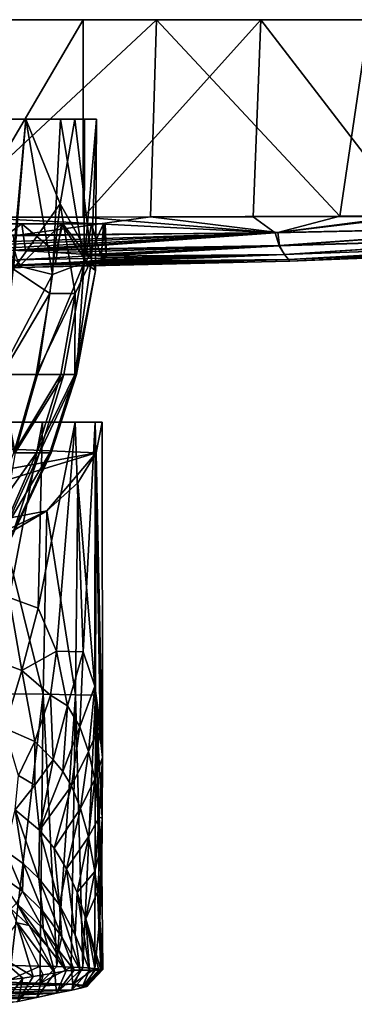
# Model space of a CAD drawing. Units: inches. Extents: x -3.03 to 3.03, y -1.18 to 1.18.
# Drawn here: x 0.67 to 1.47, y -1.17 to 1.18 of the extents above; entities that cross this region are included whole.
import ezdxf

# ---------------------------------------------------------------- set-up
doc = ezdxf.new("R2010")
doc.units = ezdxf.units.IN
doc.layers.get('0').update_dxf_attribs({"true_color": 0xc2ced6})

msp = doc.modelspace()

# ---------------------------------------------------------------- linework, layer by layer
for points in [[(2.7625, 1.1836), (2.7689, 1.1836), (-2.767, 1.1836), (2.7625, 1.1836)], [(-2.767, 1.1836), (-2.4396, 1.1836), (2.7625, 1.1836), (-2.767, 1.1836)], [(0.4043, 1.1836), (-2.767, 1.1836), (2.7689, 1.1836), (0.4043, 1.1836)], [(2.7625, 1.1836), (-2.4396, 1.1836), (0.4616, 1.1836), (2.7625, 1.1836)], [(0.543, 0.7109), (0.4043, 1.1836), (0.8211, 1.1836), (0.543, 0.7109)], [(0.8211, 1.1836), (0.4043, 1.1836), (2.7689, 1.1836), (0.8211, 1.1836)], [(0.9966, 1.1836), (0.4616, 1.1836), (0.4895, 0.711), (0.9966, 1.1836)], [(0.9966, 1.1836), (2.7625, 1.1836), (0.4616, 1.1836), (0.9966, 1.1836)], [(0.4895, 0.711), (0.9823, 0.7117), (0.9966, 1.1836), (0.4895, 0.711)], [(0.8211, 1.1836), (0.8211, 0.7111), (0.543, 0.7109), (0.8211, 1.1836)], [(0.8211, 0.7111), (0.8211, 1.1836), (1.247, 1.1836), (0.8211, 0.7111)], [(1.247, 1.1836), (1.2285, 0.7118), (0.8211, 0.7111), (1.247, 1.1836)], [(2.7689, 1.1836), (1.247, 1.1836), (0.8211, 1.1836), (2.7689, 1.1836)], [(0.9966, 1.1836), (0.9823, 0.7117), (1.4364, 0.7128), (0.9966, 1.1836)], [(1.4364, 0.7128), (1.5052, 1.1836), (0.9966, 1.1836), (1.4364, 0.7128)], [(2.7625, 1.1836), (0.9966, 1.1836), (1.5052, 1.1836), (2.7625, 1.1836)], [(1.6096, 0.7127), (1.2285, 0.7118), (1.247, 1.1836), (1.6096, 0.7127)], [(1.247, 1.1836), (1.5903, 1.1836), (1.6096, 0.7127), (1.247, 1.1836)], [(1.247, 1.1836), (2.7689, 1.1836), (1.5903, 1.1836), (1.247, 1.1836)], [(1.5052, 1.1836), (1.4364, 0.7128), (1.5888, 0.7132), (1.5052, 1.1836)], [(-0.212, 0.9457), (-0.7401, 0.9457), (0.6833, 0.9457), (-0.212, 0.9457)], [(-0.1606, 0.9457), (0.6833, 0.9457), (-0.7401, 0.9457), (-0.1606, 0.9457)], [(0.6833, 0.9457), (0.5769, 0.9457), (-0.212, 0.9457), (0.6833, 0.9457)], [(0.2418, 0.9458), (0.6833, 0.9457), (-0.1606, 0.9457), (0.2418, 0.9458)], [(0.6833, 0.9457), (0.2418, 0.9458), (0.4508, 0.9457), (0.6833, 0.9457)], [(0.6833, 0.9457), (0.4508, 0.9457), (0.5769, 0.9457), (0.6833, 0.9457)], [(0.8526, 0.9457), (0.8008, 0.9458), (0.5769, 0.9457), (0.8526, 0.9457)], [(0.6833, 0.9457), (0.5769, 0.9457), (0.8008, 0.9458), (0.6833, 0.9457)], [(0.5769, 0.9457), (0.6833, 0.9457), (0.6539, 0.5864), (0.5769, 0.9457)], [(0.6516, 0.5971), (0.6833, 0.9457), (0.5769, 0.9457), (0.6516, 0.5971)], [(0.5769, 0.9457), (0.6833, 0.9457), (0.8526, 0.9457), (0.5769, 0.9457)], [(0.6833, 0.9457), (0.6516, 0.5971), (0.7474, 0.5738), (0.6833, 0.9457)], [(0.6833, 0.9457), (0.7659, 0.7424), (0.6539, 0.5864), (0.6833, 0.9457)], [(0.6833, 0.9457), (0.8008, 0.9458), (0.7659, 0.7424), (0.6833, 0.9457)], [(0.7474, 0.5738), (0.7665, 0.9457), (0.6833, 0.9457), (0.7474, 0.5738)], [(0.8526, 0.9457), (0.6833, 0.9457), (0.7665, 0.9457), (0.8526, 0.9457)], [(0.7665, 0.9457), (0.7474, 0.5738), (0.8228, 0.6023), (0.7665, 0.9457)], [(0.8008, 0.9458), (0.8409, 0.6092), (0.7659, 0.7424), (0.8008, 0.9458)], [(0.8228, 0.6023), (0.8236, 0.9457), (0.7665, 0.9457), (0.8228, 0.6023)], [(0.7665, 0.9457), (0.8236, 0.9457), (0.8526, 0.9457), (0.7665, 0.9457)], [(0.8526, 0.9457), (0.8526, 0.9457), (0.8008, 0.9458), (0.8526, 0.9457)], [(0.8526, 0.9457), (0.8409, 0.6092), (0.8008, 0.9458), (0.8526, 0.9457)], [(0.8526, 0.9457), (0.8236, 0.9457), (0.8228, 0.6023), (0.8526, 0.9457)], [(0.8228, 0.6023), (0.8506, 0.5834), (0.8526, 0.9457), (0.8228, 0.6023)], [(0.8506, 0.5834), (0.8409, 0.6092), (0.8526, 0.9457), (0.8506, 0.5834)], [(0.8526, 0.9457), (0.8526, 0.9457), (0.8506, 0.5834), (0.8526, 0.9457)], [(0.6539, 0.5864), (0.7659, 0.7424), (0.7406, 0.5281), (0.6539, 0.5864)], [(0.8019, 0.5281), (0.7406, 0.5281), (0.7659, 0.7424), (0.8019, 0.5281)], [(0.8019, 0.5281), (0.7659, 0.7424), (0.8409, 0.6092), (0.8019, 0.5281)], [(0.0094, 0.6626), (0.543, 0.7109), (1.2811, 0.6734), (0.0094, 0.6626)], [(0.653, 0.6659), (0.9823, 0.7117), (0.4895, 0.711), (0.653, 0.6659)], [(0.543, 0.7109), (0.8211, 0.7111), (1.2811, 0.6734), (0.543, 0.7109)], [(0.653, 0.6659), (1.2871, 0.674), (0.9823, 0.7117), (0.653, 0.6659)], [(0.8211, 0.7111), (1.2285, 0.7118), (1.2811, 0.6734), (0.8211, 0.7111)], [(1.4364, 0.7128), (0.9823, 0.7117), (1.2871, 0.674), (1.4364, 0.7128)], [(1.6096, 0.7127), (1.2811, 0.6734), (1.2285, 0.7118), (1.6096, 0.7127)], [(1.91, 0.6868), (1.2811, 0.6734), (1.6096, 0.7127), (1.91, 0.6868)], [(1.5888, 0.7132), (1.4364, 0.7128), (1.2871, 0.674), (1.5888, 0.7132)], [(1.9136, 0.6874), (1.5888, 0.7132), (1.2871, 0.674), (1.9136, 0.6874)], [(-0.1075, 0.6949), (0.42, 0.6949), (0.6735, 0.6949), (-0.1075, 0.6949)], [(0.0692, 0.6949), (-0.1075, 0.6949), (0.6735, 0.6949), (0.0692, 0.6949)], [(0.0692, 0.6949), (0.7722, 0.6949), (0.2466, 0.6949), (0.0692, 0.6949)], [(0.7722, 0.6949), (0.0692, 0.6949), (0.6735, 0.6949), (0.7722, 0.6949)], [(0.2466, 0.6949), (0.8733, 0.6949), (0.4136, 0.6949), (0.2466, 0.6949)], [(0.8406, 0.6949), (0.2466, 0.6949), (0.7722, 0.6949), (0.8406, 0.6949)], [(0.2466, 0.6949), (0.8406, 0.6949), (0.8733, 0.6949), (0.2466, 0.6949)], [(0.4136, 0.6949), (0.8694, 0.6949), (0.5602, 0.6949), (0.4136, 0.6949)], [(0.8694, 0.6949), (0.4136, 0.6949), (0.8733, 0.6949), (0.8694, 0.6949)], [(0.42, 0.6949), (0.5893, 0.6339), (0.6735, 0.6949), (0.42, 0.6949)], [(0.5495, 0.5934), (0.5602, 0.6949), (0.6715, 0.5969), (0.5495, 0.5934)], [(0.5602, 0.6949), (0.8694, 0.6949), (0.7687, 0.6949), (0.5602, 0.6949)], [(0.6715, 0.5969), (0.5602, 0.6949), (0.7687, 0.6949), (0.6715, 0.5969)], [(0.6735, 0.6949), (0.5893, 0.6339), (0.6822, 0.6302), (0.6735, 0.6949)], [(0.6715, 0.5969), (0.7687, 0.6949), (0.7547, 0.6003), (0.6715, 0.5969)], [(0.7555, 0.6266), (0.7722, 0.6949), (0.6735, 0.6949), (0.7555, 0.6266)], [(0.7555, 0.6266), (0.6735, 0.6949), (0.6822, 0.6302), (0.7555, 0.6266)], [(0.7547, 0.6003), (0.7687, 0.6949), (0.8279, 0.605), (0.7547, 0.6003)], [(0.7555, 0.6266), (0.8276, 0.6216), (0.7722, 0.6949), (0.7555, 0.6266)], [(0.8694, 0.6949), (0.8279, 0.605), (0.7687, 0.6949), (0.8694, 0.6949)], [(0.7722, 0.6949), (0.8276, 0.6216), (0.8406, 0.6949), (0.7722, 0.6949)], [(0.863, 0.6174), (0.8406, 0.6949), (0.8276, 0.6216), (0.863, 0.6174)], [(0.8279, 0.605), (0.8694, 0.6949), (0.864, 0.609), (0.8279, 0.605)], [(0.8406, 0.6949), (0.863, 0.6174), (0.8733, 0.6949), (0.8406, 0.6949)], [(0.8733, 0.6949), (0.863, 0.6174), (0.8769, 0.6132), (0.8733, 0.6949)], [(0.8769, 0.6132), (0.864, 0.609), (0.8694, 0.6949), (0.8769, 0.6132)], [(0.8733, 0.6949), (0.8769, 0.6132), (0.8694, 0.6949), (0.8733, 0.6949)], [(1.2903, 0.6423), (1.2811, 0.6734), (1.91, 0.6868), (1.2903, 0.6423)], [(1.9136, 0.6874), (1.2871, 0.674), (1.2912, 0.6426), (1.9136, 0.6874)], [(1.91, 0.6868), (1.9124, 0.6609), (1.2903, 0.6423), (1.91, 0.6868)], [(1.2912, 0.6426), (1.9118, 0.6612), (1.9136, 0.6874), (1.2912, 0.6426)], [(1.2811, 0.6734), (0.3066, 0.6412), (0.0094, 0.6626), (1.2811, 0.6734)], [(0.3066, 0.6412), (1.2811, 0.6734), (0.4598, 0.6378), (0.3066, 0.6412)], [(1.2811, 0.6734), (0.5893, 0.6339), (0.4598, 0.6378), (1.2811, 0.6734)], [(0.5893, 0.6339), (1.2811, 0.6734), (0.6822, 0.6302), (0.5893, 0.6339)], [(1.2871, 0.674), (0.653, 0.6659), (0.6558, 0.6315), (1.2871, 0.674)], [(0.6558, 0.6315), (1.2912, 0.6426), (1.2871, 0.674), (0.6558, 0.6315)], [(1.2903, 0.6423), (0.6822, 0.6302), (1.2811, 0.6734), (1.2903, 0.6423)], [(1.3033, 0.6218), (1.2903, 0.6423), (1.9124, 0.6609), (1.3033, 0.6218)], [(1.9118, 0.6612), (1.2912, 0.6426), (1.303, 0.6217), (1.9118, 0.6612)], [(1.303, 0.6217), (1.9229, 0.6438), (1.9118, 0.6612), (1.303, 0.6217)], [(1.9124, 0.6609), (1.9242, 0.6439), (1.3033, 0.6218), (1.9124, 0.6609)], [(1.2912, 0.6426), (0.6558, 0.6315), (0.6628, 0.6085), (1.2912, 0.6426)], [(0.6628, 0.6085), (1.303, 0.6217), (1.2912, 0.6426), (0.6628, 0.6085)], [(0.7555, 0.6266), (0.6822, 0.6302), (1.2903, 0.6423), (0.7555, 0.6266)], [(1.2903, 0.6423), (0.8276, 0.6216), (0.7555, 0.6266), (1.2903, 0.6423)], [(0.8276, 0.6216), (1.2903, 0.6423), (0.863, 0.6174), (0.8276, 0.6216)], [(1.3033, 0.6218), (0.863, 0.6174), (1.2903, 0.6423), (1.3033, 0.6218)], [(1.9229, 0.6438), (1.303, 0.6217), (1.3126, 0.6095), (1.9229, 0.6438)], [(1.3129, 0.6096), (1.3033, 0.6218), (1.9242, 0.6439), (1.3129, 0.6096)], [(1.3126, 0.6095), (1.9332, 0.6336), (1.9229, 0.6438), (1.3126, 0.6095)], [(1.9242, 0.6439), (1.9339, 0.6337), (1.3129, 0.6096), (1.9242, 0.6439)], [(1.303, 0.6217), (0.6628, 0.6085), (0.6684, 0.595), (1.303, 0.6217)], [(0.6684, 0.595), (1.3126, 0.6095), (1.303, 0.6217), (0.6684, 0.595)], [(0.8279, 0.605), (1.3033, 0.6218), (1.3129, 0.6096), (0.8279, 0.605)], [(0.864, 0.609), (1.3033, 0.6218), (0.8279, 0.605), (0.864, 0.609)], [(1.3033, 0.6218), (0.8769, 0.6132), (0.863, 0.6174), (1.3033, 0.6218)], [(0.864, 0.609), (0.8769, 0.6132), (1.3033, 0.6218), (0.864, 0.609)], [(1.9332, 0.6336), (1.3126, 0.6095), (1.316, 0.6054), (1.9332, 0.6336)], [(1.316, 0.6054), (1.3129, 0.6096), (1.9339, 0.6337), (1.316, 0.6054)], [(1.9339, 0.6337), (1.9369, 0.6302), (1.316, 0.6054), (1.9339, 0.6337)], [(1.316, 0.6054), (1.9369, 0.6302), (1.9332, 0.6336), (1.316, 0.6054)], [(0.0119, 0.5852), (0.6704, 0.5905), (0.6684, 0.595), (0.0119, 0.5852)], [(0.6704, 0.5905), (0.0119, 0.5852), (0.2808, 0.5889), (0.6704, 0.5905)], [(0.4066, 0.5906), (0.6704, 0.5905), (0.2808, 0.5889), (0.4066, 0.5906)], [(0.5495, 0.5934), (0.6704, 0.5905), (0.4066, 0.5906), (0.5495, 0.5934)], [(0.6715, 0.5969), (0.6704, 0.5905), (0.5495, 0.5934), (0.6715, 0.5969)], [(0.7474, 0.5738), (0.6516, 0.5971), (0.6205, 0.3343), (0.7474, 0.5738)], [(1.3126, 0.6095), (0.6684, 0.595), (0.6704, 0.5905), (1.3126, 0.6095)], [(0.6704, 0.5905), (0.6715, 0.5969), (1.3129, 0.6096), (0.6704, 0.5905)], [(1.3129, 0.6096), (1.316, 0.6054), (0.6704, 0.5905), (1.3129, 0.6096)], [(0.6704, 0.5905), (1.316, 0.6054), (1.3126, 0.6095), (0.6704, 0.5905)], [(1.3129, 0.6096), (0.6715, 0.5969), (0.7547, 0.6003), (1.3129, 0.6096)], [(0.7115, 0.3343), (0.7745, 0.3343), (0.8228, 0.6023), (0.7115, 0.3343)], [(0.8228, 0.6023), (0.7474, 0.5738), (0.7115, 0.3343), (0.8228, 0.6023)], [(1.3129, 0.6096), (0.7547, 0.6003), (0.8279, 0.605), (1.3129, 0.6096)], [(0.8228, 0.6023), (0.7745, 0.3343), (0.8046, 0.3343), (0.8228, 0.6023)], [(0.801, 0.3343), (0.8409, 0.6092), (0.8506, 0.5834), (0.801, 0.3343)], [(0.8019, 0.5281), (0.8409, 0.6092), (0.801, 0.3343), (0.8019, 0.5281)], [(0.8046, 0.3343), (0.8506, 0.5834), (0.8228, 0.6023), (0.8046, 0.3343)], [(0.6205, 0.3343), (0.7115, 0.3343), (0.7474, 0.5738), (0.6205, 0.3343)], [(0.6261, 0.3343), (0.6539, 0.5864), (0.7406, 0.5281), (0.6261, 0.3343)], [(0.8506, 0.5834), (0.8046, 0.3343), (0.801, 0.3343), (0.8506, 0.5834)], [(0.6261, 0.3343), (0.7406, 0.5281), (0.7083, 0.3343), (0.6261, 0.3343)], [(0.7083, 0.3343), (0.7406, 0.5281), (0.8019, 0.5281), (0.7083, 0.3343)], [(0.8019, 0.5281), (0.7669, 0.3343), (0.7083, 0.3343), (0.8019, 0.5281)], [(0.8019, 0.5281), (0.801, 0.3343), (0.7669, 0.3343), (0.8019, 0.5281)], [(0.6579, 0.1467), (0.7115, 0.3343), (0.6205, 0.3343), (0.6579, 0.1467)], [(0.6261, 0.3343), (0.7083, 0.3343), (0.6549, 0.1467), (0.6261, 0.3343)], [(0.6549, 0.1467), (0.7083, 0.3343), (0.7669, 0.3343), (0.6549, 0.1467)], [(0.7669, 0.3343), (0.7091, 0.1467), (0.6549, 0.1467), (0.7669, 0.3343)], [(0.6579, 0.1467), (0.7161, 0.1467), (0.7745, 0.3343), (0.6579, 0.1467)], [(0.7745, 0.3343), (0.7115, 0.3343), (0.6579, 0.1467), (0.7745, 0.3343)], [(0.7091, 0.1467), (0.7669, 0.3343), (0.801, 0.3343), (0.7091, 0.1467)], [(0.801, 0.3343), (0.7407, 0.1467), (0.7091, 0.1467), (0.801, 0.3343)], [(0.7161, 0.1467), (0.744, 0.1467), (0.8046, 0.3343), (0.7161, 0.1467)], [(0.8046, 0.3343), (0.7745, 0.3343), (0.7161, 0.1467), (0.8046, 0.3343)], [(0.7407, 0.1467), (0.801, 0.3343), (0.8046, 0.3343), (0.7407, 0.1467)], [(0.8046, 0.3343), (0.744, 0.1467), (0.7407, 0.1467), (0.8046, 0.3343)], [(0.8666, 0.2202), (-0.8662, 0.2202), (0.8522, 0.1465), (0.8666, 0.2202)], [(-0.8662, 0.2202), (-0.5014, -0.1035), (0.8522, 0.1465), (-0.8662, 0.2202)], [(0.8497, 0.2202), (-0.8422, 0.2202), (-0.8662, 0.2202), (0.8497, 0.2202)], [(0.8497, 0.2202), (-0.8662, 0.2202), (0.8666, 0.2202), (0.8497, 0.2202)], [(-0.7653, 0.2202), (-0.8422, 0.2202), (0.8497, 0.2202), (-0.7653, 0.2202)], [(0.8014, 0.2202), (-0.7653, 0.2202), (0.8497, 0.2202), (0.8014, 0.2202)], [(0.6174, 0.2202), (-0.7653, 0.2202), (0.8014, 0.2202), (0.6174, 0.2202)], [(0.6174, 0.2202), (0.8014, 0.2202), (0.7231, 0.2202), (0.6174, 0.2202)], [(0.6174, 0.2202), (0.7231, 0.2202), (0.6434, -0.1995), (0.6174, 0.2202)], [(0.7125, -0.2249), (0.6434, -0.1995), (0.7231, 0.2202), (0.7125, -0.2249)], [(0.757, -0.3284), (0.7125, -0.2249), (0.8014, 0.2202), (0.757, -0.3284)], [(0.7125, -0.2249), (0.7231, 0.2202), (0.8014, 0.2202), (0.7125, -0.2249)], [(0.8206, -0.33), (0.757, -0.3284), (0.8014, 0.2202), (0.8206, -0.33)], [(0.8497, 0.2202), (0.8206, -0.33), (0.8014, 0.2202), (0.8497, 0.2202)], [(0.8484, -0.412), (0.8206, -0.33), (0.8497, 0.2202), (0.8484, -0.412)], [(0.8615, -0.5039), (0.8484, -0.412), (0.8497, 0.2202), (0.8615, -0.5039)], [(0.8671, -0.583), (0.8615, -0.5039), (0.8497, 0.2202), (0.8671, -0.583)], [(0.8497, 0.2202), (0.8666, 0.2202), (0.8671, -0.583), (0.8497, 0.2202)], [(0.8671, -0.583), (0.8666, 0.2202), (0.8522, 0.1465), (0.8671, -0.583)], [(-0.1803, -0.1678), (0.8522, 0.1465), (-0.5014, -0.1035), (-0.1803, -0.1678)], [(0.7333, 0.0079), (0.8522, 0.1465), (-0.1803, -0.1678), (0.7333, 0.0079)], [(0.5815, -0.0318), (0.6549, 0.1467), (0.7091, 0.1467), (0.5815, -0.0318)], [(0.7091, 0.1467), (0.6174, -0.0606), (0.5815, -0.0318), (0.7091, 0.1467)], [(0.7407, 0.1467), (0.6439, -0.0625), (0.6174, -0.0606), (0.7407, 0.1467)], [(0.6174, -0.0606), (0.7091, 0.1467), (0.7407, 0.1467), (0.6174, -0.0606)], [(0.6218, -0.0613), (0.7161, 0.1467), (0.6579, 0.1467), (0.6218, -0.0613)], [(0.7161, 0.1467), (0.6218, -0.0613), (0.6483, -0.0573), (0.7161, 0.1467)], [(0.744, 0.1467), (0.6483, -0.0573), (0.6439, -0.0625), (0.744, 0.1467)], [(0.6439, -0.0625), (0.7407, 0.1467), (0.744, 0.1467), (0.6439, -0.0625)], [(0.6483, -0.0573), (0.744, 0.1467), (0.7161, 0.1467), (0.6483, -0.0573)], [(0.8522, 0.1465), (0.7333, 0.0079), (0.8076, 0.075), (0.8522, 0.1465)], [(0.8522, 0.1465), (0.8076, 0.075), (0.8505, -0.4339), (0.8522, 0.1465)], [(0.8522, 0.1465), (0.8505, -0.4339), (0.8671, -0.583), (0.8522, 0.1465)], [(0.7333, 0.0079), (0.8027, -0.4325), (0.8076, 0.075), (0.7333, 0.0079)], [(0.8076, 0.075), (0.8027, -0.4325), (0.8505, -0.4339), (0.8076, 0.075)], [(-0.1803, -0.1678), (0.5019, -0.1035), (0.7333, 0.0079), (-0.1803, -0.1678)], [(0.5019, -0.1035), (0.6307, -0.0525), (0.7333, 0.0079), (0.5019, -0.1035)], [(0.7333, 0.0079), (0.6307, -0.0525), (0.7247, -0.4313), (0.7333, 0.0079)], [(0.7333, 0.0079), (0.7247, -0.4313), (0.8027, -0.4325), (0.7333, 0.0079)], [(0.6307, -0.0525), (0.619, -0.4301), (0.7247, -0.4313), (0.6307, -0.0525)], [(0.674, -0.3741), (0.6081, -0.3499), (0.6434, -0.1995), (0.674, -0.3741)], [(0.6434, -0.1995), (0.7125, -0.2249), (0.674, -0.3741), (0.6434, -0.1995)], [(0.674, -0.3741), (0.7125, -0.2249), (0.757, -0.3284), (0.674, -0.3741)], [(0.7427, -0.4333), (0.674, -0.3741), (0.757, -0.3284), (0.7427, -0.4333)], [(0.7832, -0.4594), (0.7427, -0.4333), (0.757, -0.3284), (0.7832, -0.4594)], [(0.8206, -0.33), (0.7832, -0.4594), (0.757, -0.3284), (0.8206, -0.33)], [(0.7832, -0.4594), (0.8206, -0.33), (0.8125, -0.5095), (0.7832, -0.4594)], [(0.8206, -0.33), (0.8484, -0.412), (0.8125, -0.5095), (0.8206, -0.33)], [(0.6081, -0.3499), (0.674, -0.3741), (0.632, -0.5123), (0.6081, -0.3499)], [(0.7049, -0.5446), (0.632, -0.5123), (0.674, -0.3741), (0.7049, -0.5446)], [(0.674, -0.3741), (0.7427, -0.4333), (0.7049, -0.5446), (0.674, -0.3741)], [(0.8484, -0.412), (0.8334, -0.5687), (0.8125, -0.5095), (0.8484, -0.412)], [(0.8484, -0.412), (0.8615, -0.5039), (0.8334, -0.5687), (0.8484, -0.412)], [(0.7247, -0.4313), (0.619, -0.4301), (0.6477, -1.0811), (0.7247, -0.4313)], [(0.6477, -1.0811), (0.7174, -1.0824), (0.7247, -0.4313), (0.6477, -1.0811)], [(0.7049, -0.5446), (0.7427, -0.4333), (0.7492, -0.588), (0.7049, -0.5446)], [(0.7174, -1.0824), (0.7576, -1.0835), (0.7247, -0.4313), (0.7174, -1.0824)], [(0.8027, -0.4325), (0.7247, -0.4313), (0.7576, -1.0835), (0.8027, -0.4325)], [(0.7492, -0.588), (0.7427, -0.4333), (0.7832, -0.4594), (0.7492, -0.588)], [(0.7576, -1.0835), (0.7919, -1.0846), (0.8027, -0.4325), (0.7576, -1.0835)], [(0.8199, -1.0857), (0.8027, -0.4325), (0.7919, -1.0846), (0.8199, -1.0857)], [(0.8505, -0.4339), (0.8027, -0.4325), (0.8199, -1.0857), (0.8505, -0.4339)], [(0.8199, -1.0857), (0.8487, -1.0879), (0.8505, -0.4339), (0.8199, -1.0857)], [(0.8505, -0.4339), (0.8487, -1.0879), (0.8607, -0.9698), (0.8505, -0.4339)], [(0.8634, -0.8537), (0.8505, -0.4339), (0.8607, -0.9698), (0.8634, -0.8537)], [(0.8505, -0.4339), (0.8661, -0.7282), (0.8671, -0.583), (0.8505, -0.4339)], [(0.8661, -0.7282), (0.8505, -0.4339), (0.8634, -0.8537), (0.8661, -0.7282)], [(0.7832, -0.4594), (0.7721, -0.6163), (0.7492, -0.588), (0.7832, -0.4594)], [(0.7832, -0.4594), (0.8125, -0.5095), (0.7721, -0.6163), (0.7832, -0.4594)], [(0.6655, -0.626), (0.632, -0.5123), (0.7049, -0.5446), (0.6655, -0.626)], [(0.7721, -0.6163), (0.8125, -0.5095), (0.7928, -0.6504), (0.7721, -0.6163)], [(0.7928, -0.6504), (0.8125, -0.5095), (0.8334, -0.5687), (0.7928, -0.6504)], [(0.8486, -0.635), (0.8334, -0.5687), (0.8615, -0.5039), (0.8486, -0.635)], [(0.8486, -0.635), (0.8615, -0.5039), (0.8671, -0.583), (0.8486, -0.635)], [(0.7049, -0.5446), (0.7047, -0.6493), (0.6655, -0.626), (0.7049, -0.5446)], [(0.7049, -0.5446), (0.7492, -0.588), (0.7047, -0.6493), (0.7049, -0.5446)], [(0.7047, -0.6493), (0.7492, -0.588), (0.716, -0.7569), (0.7047, -0.6493)], [(0.7492, -0.588), (0.7721, -0.6163), (0.716, -0.7569), (0.7492, -0.588)], [(0.8334, -0.5687), (0.8147, -0.7052), (0.7928, -0.6504), (0.8334, -0.5687)], [(0.8334, -0.5687), (0.8486, -0.635), (0.8147, -0.7052), (0.8334, -0.5687)], [(0.8671, -0.583), (0.8595, -0.7256), (0.8486, -0.635), (0.8671, -0.583)], [(0.8595, -0.7256), (0.8671, -0.583), (0.8661, -0.7282), (0.8595, -0.7256)], [(0.6576, -0.7077), (0.6655, -0.626), (0.7047, -0.6493), (0.6576, -0.7077)], [(0.716, -0.7569), (0.7721, -0.6163), (0.7928, -0.6504), (0.716, -0.7569)], [(0.8486, -0.635), (0.8337, -0.7731), (0.8147, -0.7052), (0.8486, -0.635)], [(0.8486, -0.635), (0.8595, -0.7256), (0.8337, -0.7731), (0.8486, -0.635)], [(0.7047, -0.6493), (0.716, -0.7569), (0.6576, -0.7077), (0.7047, -0.6493)], [(0.7511, -0.7998), (0.716, -0.7569), (0.7928, -0.6504), (0.7511, -0.7998)], [(0.7511, -0.7998), (0.7928, -0.6504), (0.8147, -0.7052), (0.7511, -0.7998)], [(0.7811, -0.8495), (0.7511, -0.7998), (0.8147, -0.7052), (0.7811, -0.8495)], [(0.8147, -0.7052), (0.8337, -0.7731), (0.7811, -0.8495), (0.8147, -0.7052)], [(0.6346, -0.806), (0.6576, -0.7077), (0.6777, -0.8377), (0.6346, -0.806)], [(0.6576, -0.7077), (0.716, -0.7569), (0.7146, -0.8726), (0.6576, -0.7077)], [(0.7146, -0.8726), (0.6777, -0.8377), (0.6576, -0.7077), (0.7146, -0.8726)], [(0.8595, -0.7256), (0.8485, -0.8553), (0.8337, -0.7731), (0.8595, -0.7256)], [(0.8595, -0.7256), (0.8634, -0.7958), (0.8485, -0.8553), (0.8595, -0.7256)], [(0.8661, -0.7282), (0.8634, -0.7958), (0.8595, -0.7256), (0.8661, -0.7282)], [(0.8661, -0.7282), (0.8634, -0.8537), (0.8654, -0.8508), (0.8661, -0.7282)], [(0.8654, -0.8508), (0.8634, -0.7958), (0.8661, -0.7282), (0.8654, -0.8508)], [(0.7643, -0.9358), (0.7146, -0.8726), (0.716, -0.7569), (0.7643, -0.9358)], [(0.716, -0.7569), (0.7511, -0.7998), (0.7643, -0.9358), (0.716, -0.7569)], [(0.8063, -0.906), (0.7811, -0.8495), (0.8337, -0.7731), (0.8063, -0.906)], [(0.8337, -0.7731), (0.8485, -0.8553), (0.8063, -0.906), (0.8337, -0.7731)], [(0.7643, -0.9358), (0.7511, -0.7998), (0.7811, -0.8495), (0.7643, -0.9358)], [(0.8548, -0.904), (0.8485, -0.8553), (0.8634, -0.7958), (0.8548, -0.904)], [(0.8634, -0.7958), (0.8654, -0.8508), (0.8548, -0.904), (0.8634, -0.7958)], [(0.6116, -0.8578), (0.6346, -0.806), (0.6756, -0.9025), (0.6116, -0.8578)], [(0.6346, -0.806), (0.6777, -0.8377), (0.6756, -0.9025), (0.6346, -0.806)], [(0.6756, -0.9025), (0.6777, -0.8377), (0.7232, -0.9495), (0.6756, -0.9025)], [(0.6777, -0.8377), (0.7146, -0.8726), (0.7232, -0.9495), (0.6777, -0.8377)], [(0.6116, -0.8578), (0.6756, -0.9025), (0.661, -0.9312), (0.6116, -0.8578)], [(0.7811, -0.8495), (0.8015, -1.0073), (0.7643, -0.9358), (0.7811, -0.8495)], [(0.7811, -0.8495), (0.8063, -0.906), (0.8015, -1.0073), (0.7811, -0.8495)], [(0.827, -0.9691), (0.8063, -0.906), (0.8485, -0.8553), (0.827, -0.9691)], [(0.8485, -0.8553), (0.8548, -0.904), (0.827, -0.9691), (0.8485, -0.8553)], [(0.8678, -1.0904), (0.8548, -0.904), (0.8654, -0.8508), (0.8678, -1.0904)], [(0.8607, -0.9698), (0.8654, -0.8508), (0.8634, -0.8537), (0.8607, -0.9698)], [(0.8678, -1.0904), (0.8654, -0.8508), (0.8607, -0.9698), (0.8678, -1.0904)], [(0.7146, -0.8726), (0.7643, -0.9358), (0.7699, -1.0122), (0.7146, -0.8726)], [(0.7699, -1.0122), (0.7232, -0.9495), (0.7146, -0.8726), (0.7699, -1.0122)], [(0.661, -0.9312), (0.6756, -0.9025), (0.725, -0.9933), (0.661, -0.9312)], [(0.6756, -0.9025), (0.7232, -0.9495), (0.725, -0.9933), (0.6756, -0.9025)], [(0.836, -1.0919), (0.8015, -1.0073), (0.8063, -0.906), (0.836, -1.0919)], [(0.8063, -0.906), (0.827, -0.9691), (0.836, -1.0919), (0.8063, -0.906)], [(0.827, -0.9691), (0.8548, -0.904), (0.8631, -1.0914), (0.827, -0.9691)], [(0.8667, -1.0911), (0.8548, -0.904), (0.8678, -1.0904), (0.8667, -1.0911)], [(0.8667, -1.0911), (0.8631, -1.0914), (0.8548, -0.904), (0.8667, -1.0911)], [(0.6474, -0.9452), (0.661, -0.9312), (0.6916, -0.985), (0.6474, -0.9452)], [(0.6916, -0.985), (0.661, -0.9312), (0.7358, -1.036), (0.6916, -0.985)], [(0.661, -0.9312), (0.725, -0.9933), (0.7358, -1.036), (0.661, -0.9312)], [(0.7643, -0.9358), (0.8015, -1.0073), (0.8138, -1.0916), (0.7643, -0.9358)], [(0.8138, -1.0916), (0.7699, -1.0122), (0.7643, -0.9358), (0.8138, -1.0916)], [(0.6474, -0.9452), (0.6916, -0.985), (0.6628, -0.9785), (0.6474, -0.9452)], [(0.725, -0.9933), (0.7232, -0.9495), (0.7628, -1.0452), (0.725, -0.9933)], [(0.7232, -0.9495), (0.7699, -1.0122), (0.7628, -1.0452), (0.7232, -0.9495)], [(0.7009, -1.1071), (0.6083, -1.0523), (0.6628, -0.9785), (0.7009, -1.1071)], [(0.753, -1.098), (0.6628, -0.9785), (0.6916, -0.985), (0.753, -1.098)], [(0.6628, -0.9785), (0.753, -1.098), (0.7248, -1.1031), (0.6628, -0.9785)], [(0.6628, -0.9785), (0.7248, -1.1031), (0.7009, -1.1071), (0.6628, -0.9785)], [(0.6916, -0.985), (0.7358, -1.036), (0.753, -1.098), (0.6916, -0.985)], [(0.858, -1.0916), (0.827, -0.9691), (0.8631, -1.0914), (0.858, -1.0916)], [(0.827, -0.9691), (0.858, -1.0916), (0.8492, -1.0918), (0.827, -0.9691)], [(0.827, -0.9691), (0.8492, -1.0918), (0.836, -1.0919), (0.827, -0.9691)], [(0.8607, -0.9698), (0.8487, -1.0879), (0.865, -1.0894), (0.8607, -0.9698)], [(0.865, -1.0894), (0.8678, -1.0904), (0.8607, -0.9698), (0.865, -1.0894)], [(0.7358, -1.036), (0.725, -0.9933), (0.7803, -1.0935), (0.7358, -1.036)], [(0.725, -0.9933), (0.7628, -1.0452), (0.7803, -1.0935), (0.725, -0.9933)], [(0.7628, -1.0452), (0.7699, -1.0122), (0.7992, -1.092), (0.7628, -1.0452)], [(0.7992, -1.092), (0.7699, -1.0122), (0.8138, -1.0916), (0.7992, -1.092)], [(0.8138, -1.0916), (0.8015, -1.0073), (0.836, -1.0919), (0.8138, -1.0916)], [(0.7803, -1.0935), (0.753, -1.098), (0.7358, -1.036), (0.7803, -1.0935)], [(0.7009, -1.1071), (0.6763, -1.111), (0.6083, -1.0523), (0.7009, -1.1071)], [(0.6083, -1.0523), (0.6763, -1.111), (0.6414, -1.1153), (0.6083, -1.0523)], [(0.7628, -1.0452), (0.7992, -1.092), (0.7803, -1.0935), (0.7628, -1.0452)], [(0.6477, -1.0811), (0.6322, -1.1207), (0.7174, -1.0824), (0.6477, -1.0811)], [(0.6322, -1.1207), (0.7179, -1.1227), (0.7174, -1.0824), (0.6322, -1.1207)], [(0.7174, -1.0824), (0.7179, -1.1227), (0.7576, -1.0835), (0.7174, -1.0824)], [(0.7576, -1.0835), (0.7179, -1.1227), (0.7919, -1.0846), (0.7576, -1.0835)], [(0.7248, -1.1031), (0.7095, -1.1577), (0.6643, -1.1669), (0.7248, -1.1031)], [(0.7248, -1.1031), (0.6643, -1.1669), (0.7009, -1.1071), (0.7248, -1.1031)], [(0.7009, -1.1071), (0.6643, -1.1669), (0.6763, -1.111), (0.7009, -1.1071)], [(0.753, -1.098), (0.7095, -1.1577), (0.7248, -1.1031), (0.753, -1.098)], [(0.7095, -1.1577), (0.753, -1.098), (0.7568, -1.147), (0.7095, -1.1577)], [(0.7179, -1.1227), (0.7958, -1.1254), (0.7919, -1.0846), (0.7179, -1.1227)], [(0.7803, -1.0935), (0.7568, -1.147), (0.753, -1.098), (0.7803, -1.0935)], [(0.8138, -1.0916), (0.7568, -1.147), (0.7992, -1.092), (0.8138, -1.0916)], [(0.7933, -1.1399), (0.7568, -1.147), (0.8138, -1.0916), (0.7933, -1.1399)], [(0.7992, -1.092), (0.7568, -1.147), (0.7803, -1.0935), (0.7992, -1.092)], [(0.7919, -1.0846), (0.7958, -1.1254), (0.8199, -1.0857), (0.7919, -1.0846)], [(0.836, -1.0919), (0.7933, -1.1399), (0.8138, -1.0916), (0.836, -1.0919)], [(0.8176, -1.1346), (0.7933, -1.1399), (0.836, -1.0919), (0.8176, -1.1346)], [(0.7958, -1.1254), (0.8487, -1.0879), (0.8199, -1.0857), (0.7958, -1.1254)], [(0.7958, -1.1254), (0.8269, -1.1283), (0.8487, -1.0879), (0.7958, -1.1254)], [(0.8631, -1.0914), (0.8176, -1.1346), (0.858, -1.0916), (0.8631, -1.0914)], [(0.8292, -1.1308), (0.8176, -1.1346), (0.8631, -1.0914), (0.8292, -1.1308)], [(0.858, -1.0916), (0.8176, -1.1346), (0.8492, -1.0918), (0.858, -1.0916)], [(0.8492, -1.0918), (0.8176, -1.1346), (0.836, -1.0919), (0.8492, -1.0918)], [(0.8487, -1.0879), (0.8269, -1.1283), (0.865, -1.0894), (0.8487, -1.0879)], [(0.865, -1.0894), (0.8269, -1.1283), (0.8678, -1.0904), (0.865, -1.0894)], [(0.8269, -1.1283), (0.8292, -1.1308), (0.8678, -1.0904), (0.8269, -1.1283)], [(0.8678, -1.0904), (0.8292, -1.1308), (0.8667, -1.0911), (0.8678, -1.0904)], [(0.8667, -1.0911), (0.8292, -1.1308), (0.8631, -1.0914), (0.8667, -1.0911)], [(0.7958, -1.1254), (0.5915, -1.1271), (0.5886, -1.1375), (0.7958, -1.1254)], [(0.7958, -1.1254), (0.5886, -1.1375), (0.7933, -1.1399), (0.7958, -1.1254)], [(0.7179, -1.1227), (0.6322, -1.1207), (0.5915, -1.1271), (0.7179, -1.1227)], [(0.7958, -1.1254), (0.7179, -1.1227), (0.5915, -1.1271), (0.7958, -1.1254)], [(0.6763, -1.111), (0.6643, -1.1669), (0.6294, -1.1735), (0.6763, -1.111)], [(0.6763, -1.111), (0.6294, -1.1735), (0.6414, -1.1153), (0.6763, -1.111)], [(0.8176, -1.1346), (0.7958, -1.1254), (0.7933, -1.1399), (0.8176, -1.1346)], [(0.8176, -1.1346), (0.8292, -1.1308), (0.7958, -1.1254), (0.8176, -1.1346)], [(0.8269, -1.1283), (0.7958, -1.1254), (0.8292, -1.1308), (0.8269, -1.1283)], [(0.7933, -1.1399), (0.5886, -1.1375), (0.5889, -1.1469), (0.7933, -1.1399)], [(0.7568, -1.147), (0.7933, -1.1399), (0.5889, -1.1469), (0.7568, -1.147)], [(0.5918, -1.1551), (0.7568, -1.147), (0.5889, -1.1469), (0.5918, -1.1551)], [(0.5918, -1.1551), (0.7095, -1.1577), (0.7568, -1.147), (0.5918, -1.1551)], [(0.397, -1.1679), (0.7095, -1.1577), (0.5918, -1.1551), (0.397, -1.1679)], [(0.7095, -1.1577), (0.397, -1.1679), (0.3971, -1.1736), (0.7095, -1.1577)], [(0.3971, -1.1736), (0.6643, -1.1669), (0.7095, -1.1577), (0.3971, -1.1736)]]:
    msp.add_lwpolyline(points)

doc.saveas('drawing.dxf')
